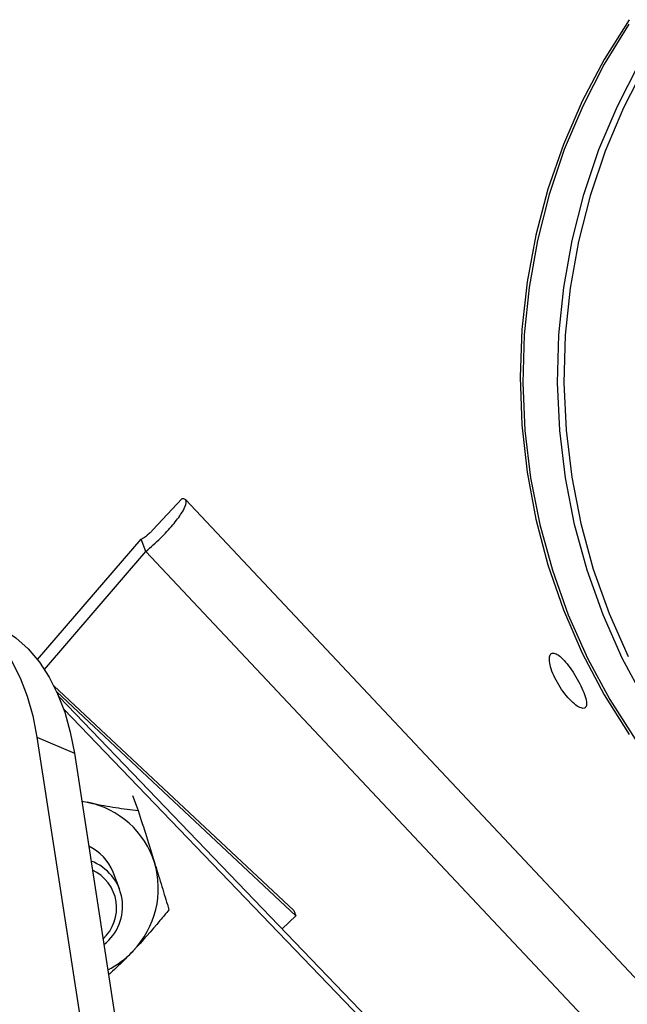
# Model space of a CAD drawing. Units: metres. Extents: x 19437 to 40419, y -2452 to 5602.
# Drawn here: x 40412 to 40412, y -2447 to -2447 of the extents above; entities that cross this region are included whole.
import ezdxf

# ---------------------------------------------------------------- set-up
doc = ezdxf.new("R2010")
doc.units = ezdxf.units.M

msp = doc.modelspace()

# ---------------------------------------------------------------- linework, layer by layer
at = {"color": 7, "linetype": 'Continuous', "lineweight": 25}
for p, q in [((40411.74405822757, -2446.827308830805), (40411.74680667114, -2446.824384018386)), ((40411.80466464948, -2446.885702184256), (40411.74712704692, -2446.824471525135)), ((40411.73323054612, -2446.839509110832), (40411.74296972065, -2446.828182075849)), ((40411.7434180303, -2446.829333860311), (40411.74296972065, -2446.828182075849)), ((40411.73388278785, -2446.840423714428), (40411.7434180303, -2446.829333860311)), ((40411.7434180303, -2446.829333860311), (40411.80139405525, -2446.891031082007)), ((40411.73476930715, -2446.841967364817), (40411.75732674296, -2446.863092549975)), ((40411.73503708838, -2446.842525519874), (40411.75751500948, -2446.863576238989)), ((40411.78684152938, -2446.896651978008), (40411.73525580305, -2446.843023045985)), ((40411.78728983903, -2446.897803762469), (40411.73569445227, -2446.844164787399)), ((40411.73317201599, -2446.846784368077), (40411.7465785717, -2446.933953930973)), ((40411.73317201599, -2446.846784368077), (40411.73670532564, -2446.848303306157)), ((40411.73670532564, -2446.848303306157), (40411.75011188135, -2446.935472869052)), ((40411.74214838821, -2446.852287987065), (40411.74270008442, -2446.853705389352)), ((40411.73739721246, -2446.852801961431), (40411.73790298573, -2446.852918971359)), ((40411.73740148121, -2446.852829716852), (40411.73790298573, -2446.852918971359)), ((40411.7409396368, -2446.861040293137), (40411.74033419239, -2446.859484802473)), ((40411.75621227796, -2446.864809564249), (40411.75751500948, -2446.863576238989)), ((40411.75732674296, -2446.863092549975), (40411.75751500948, -2446.863576238989))]:
    msp.add_line(p, q, dxfattribs=at)
at = {"color": 7, "linetype": 'Continuous', "lineweight": 25, "flags": 128}
for points in [[(40411.78882657894, -2446.779363666457), (40411.7864838525, -2446.783094792336), (40411.7844234342, -2446.78701002094), (40411.78265802721, -2446.791085213576), (40411.78119851583, -2446.795295245327), (40411.78005389847, -2446.799614159951), (40411.77923123203, -2446.804015329901), (40411.77873558856, -2446.808471620498), (40411.77857002385, -2446.81295555723), (40411.77873555866, -2446.817439495142), (40411.77923117243, -2446.821895789253), (40411.78005380951, -2446.826296965039), (40411.78119839809, -2446.830615887789), (40411.78265788138, -2446.834825929895), (40411.78442326121, -2446.838901135059), (40411.78648365341, -2446.842816378288), (40411.78882635496, -2446.846547520792)], [(40411.78879536648, -2446.779792731344), (40411.78648516814, -2446.783546756), (40411.78445886592, -2446.787482096879), (40411.78272895266, -2446.791574491283), (40411.78130609386, -2446.795798708248), (40411.7801990619, -2446.800128704075), (40411.77941468202, -2446.804537782889), (40411.77895779017, -2446.808998761262), (40411.77883120324, -2446.813484135775), (40411.77903570169, -2446.817966252602), (40411.77957002471, -2446.822417478004), (40411.78043087802, -2446.826810368693), (40411.78161295418, -2446.831117841044), (40411.78310896528, -2446.835313338051), (40411.78490968794, -2446.839370993082), (40411.78700402009, -2446.843265789343), (40411.78937904949, -2446.846973714128)], [(40411.79026473491, -2446.843265794931), (40411.78817040276, -2446.83937099867), (40411.7863696801, -2446.835313343639), (40411.78487366899, -2446.831117846632), (40411.78369159283, -2446.826810374281), (40411.78283073952, -2446.822417483592), (40411.78229641651, -2446.81796625819), (40411.78209191807, -2446.813484141363), (40411.78221850499, -2446.80899876685), (40411.78267539684, -2446.804537788477), (40411.78345977673, -2446.800128709663), (40411.78456680868, -2446.795798713836), (40411.78598966749, -2446.79157449687), (40411.78771958074, -2446.787482102467), (40411.78974588295, -2446.783546761588)], [(40411.79029570047, -2446.783730581046), (40411.78828206353, -2446.787641324328), (40411.78656296298, -2446.791708139492), (40411.78514899767, -2446.795905953259), (40411.78404888514, -2446.800208884721)], [(40411.78404888514, -2446.800208884721), (40411.78326940798, -2446.804590404878), (40411.7828153719, -2446.809023500187), (40411.7826895762, -2446.813480839155), (40411.78289279644, -2446.817934940802), (40411.7834237797, -2446.822358344107), (40411.7842792523, -2446.826723777318), (40411.78545393997, -2446.831004326086), (40411.78694060036, -2446.835173599415), (40411.78873006772, -2446.839205892335)], [(40411.72642042932, -2446.835067068554), (40411.72767876679, -2446.835932730115), (40411.72883334455, -2446.836988036084), (40411.72987577361, -2446.838225318766), (40411.73079847985, -2446.839635588272), (40411.73159475902, -2446.841208597798), (40411.73225882549, -2446.842932918094), (40411.73278585425, -2446.844796020523), (40411.73317201599, -2446.846784368077)], [(40411.72995373897, -2446.836586006633), (40411.73121207644, -2446.837451668194), (40411.73236665419, -2446.838506974163), (40411.73340908325, -2446.839744256846), (40411.73433178948, -2446.841154526352), (40411.73512806866, -2446.842727535877), (40411.73579213513, -2446.844451856174), (40411.73631916389, -2446.846314958602), (40411.73670532564, -2446.848303306157)]]:
    msp.add_lwpolyline(points, dxfattribs=at)
at = {"color": 7, "linetype": 'Continuous', "lineweight": 25}
for centre, radius, start, end in [((40411.73627007745, -2446.861104879194), 0.008347183742030497, 17.52914928440897, 78.71883015692127), ((40411.73612966853, -2446.861135696745), 0.004517020344091222, 21.43731212829178, 64.83908177810841), ((40411.73668417994, -2446.862704927822), 0.004549535220546298, 307.8075980191061, 69.67940194559803), ((40411.73614601743, -2446.861024055579), 0.00844191521284888, 316.0398165792848, 16.75243997214287), ((40411.73673272264, -2446.862859437395), 0.003937859786258878, 312.4560519343827, 65.03094813262166), ((40411.73571067334, -2446.860706607396), 0.008975947423827986, 297.3810360718637, 316.5102131910091)]:
    msp.add_arc(centre, radius, start, end, dxfattribs=at)
for points, knots in [([(40411.7434180303, -2446.829333860311), (40411.74388584898, -2446.828923702305), (40411.74482148634, -2446.828103386295), (40411.74599700824, -2446.82682725037), (40411.74683883396, -2446.825703557784), (40411.7472437027, -2446.824859506945), (40411.7472062815, -2446.82441804128), (40411.74692243314, -2446.824393874384), (40411.74680667114, -2446.824384018386)], [0, 0, 0, 0, 0.1757873063513173, 0.3515746122976233, 0.5273613176341555, 0.7031480181888478, 0.8789347234528746, 1, 1, 1, 1]), ([(40411.74405822757, -2446.827308830805), (40411.74403725082, -2446.827341455937), (40411.74399695478, -2446.827404128351), (40411.74388381224, -2446.827528552894), (40411.74374688176, -2446.827658637769), (40411.74363486472, -2446.827746246665), (40411.74358115728, -2446.82778825143)], [0, 0, 0, 0, 0.2818059566271809, 0.5413452136495336, 0.7800944226258846, 1, 1, 1, 1]), ([(40411.74296972065, -2446.828182075849), (40411.74304796677, -2446.828139130863), (40411.743204459, -2446.828053240904), (40411.74340315584, -2446.827920530042), (40411.74354242085, -2446.827818639475), (40411.74358409681, -2446.827786310336), (40411.74359993527, -2446.82777402403)], [0, 0, 0, 0, 0.2768094068790557, 0.5536187791822161, 0.8303580859708798, 0.9999999999999999, 0.9999999999999999, 0.9999999999999999, 0.9999999999999999]), ([(40411.78450243193, -2446.84408926226), (40411.78456844151, -2446.844077854825), (40411.7847385305, -2446.844048460924), (40411.78484619474, -2446.843754447509), (40411.78477154358, -2446.843186009741), (40411.78450429428, -2446.842423719849), (40411.78408383751, -2446.841554307946), (40411.7835588788, -2446.840672230166), (40411.78298670559, -2446.839879332576), (40411.78242588742, -2446.839269046533), (40411.78193190721, -2446.838914049047), (40411.78155466736, -2446.838857391813), (40411.78133600993, -2446.839106618711), (40411.78130475458, -2446.839631174509), (40411.78147108999, -2446.840367002107), (40411.78182327152, -2446.841227364806), (40411.78232576294, -2446.842113108338), (40411.78292232333, -2446.842926401943), (40411.78353580258, -2446.84357135016), (40411.7841055614, -2446.84400599049), (40411.78437014028, -2446.844061504693), (40411.78450243193, -2446.84408926226)], [0, 0, 0, 0, 0.03406603067801035, 0.08777902787664807, 0.1414635473108992, 0.1950839397436172, 0.2487043623339042, 0.302389008365009, 0.3561019628931932, 0.4097630254870435, 0.4633729348514944, 0.517012225415215, 0.5707156496751256, 0.6244177900063195, 0.678055472228934, 0.7316659708584227, 0.7853288801932898, 0.8390422209171963, 0.8927251974322278, 0.9463617033020397, 1, 1, 1, 1]), ([(40411.73790298573, -2446.852918971359), (40411.73806718166, -2446.852952634421), (40411.73897103743, -2446.853137940794), (40411.74061217414, -2446.853428705464), (40411.74199840015, -2446.853612404164), (40411.74270008442, -2446.853705389352)], [0, 0, 0, 0, 0.09879190353266237, 0.5438236387514598, 0.9999999999999999, 0.9999999999999999, 0.9999999999999999, 0.9999999999999999]), ([(40411.74270008442, -2446.853705389352), (40411.74295596353, -2446.854516125604), (40411.74347449365, -2446.856159054398), (40411.74397574915, -2446.857773179996), (40411.74422965004, -2446.858590782846)], [0, 0, 0, 0, 0.4934701123745635, 1, 1, 1, 1]), ([(40411.74422965004, -2446.858590782846), (40411.74427788146, -2446.858746849983), (40411.74454338276, -2446.859605958802), (40411.74501180376, -2446.861134560357), (40411.74538897439, -2446.862383347529), (40411.74557989182, -2446.863015462564)], [0, 0, 0, 0, 0.09879190353271769, 0.5438236387515253, 1, 1, 1, 1]), ([(40411.74557989182, -2446.863015462564), (40411.74530319179, -2446.863356810114), (40411.74424327201, -2446.864664367), (40411.7430813157, -2446.865940840602), (40411.74222269682, -2446.866884081181)], [0, 0, 0, 0, 0.2610575169469813, 1, 1, 1, 1]), ([(40411.74222269682, -2446.866884081181), (40411.74194959447, -2446.867170161138), (40411.74117845974, -2446.867977939597), (40411.74040756683, -2446.868682855078), (40411.73990969062, -2446.869138120193)], [0, 0, 0, 0, 0.3541564584044922, 0.9999999999999999, 0.9999999999999999, 0.9999999999999999, 0.9999999999999999])]:
    msp.add_open_spline(points, degree=3, knots=knots, dxfattribs=at)

doc.saveas('drawing.dxf')
